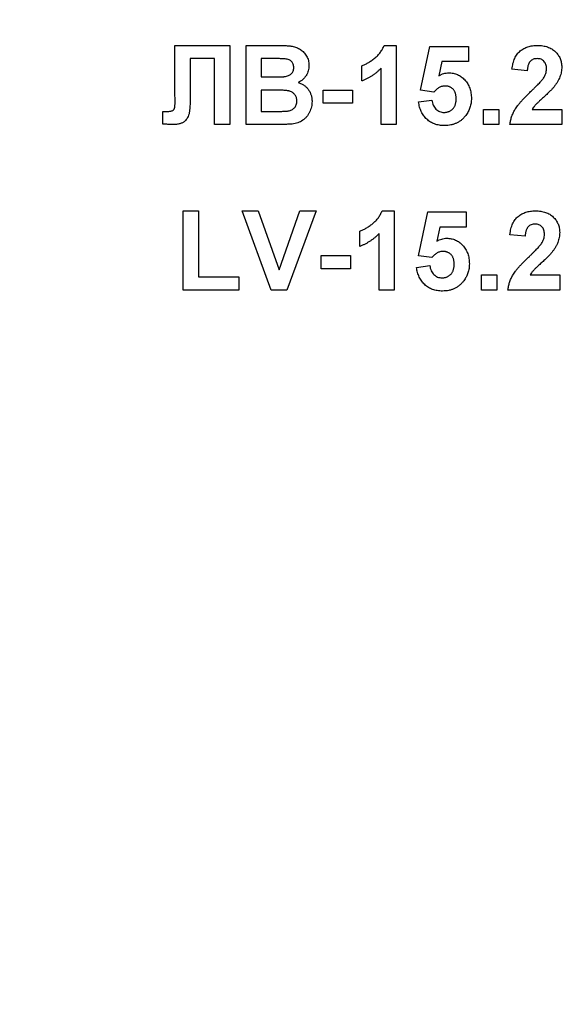
# Model space of a CAD drawing. Units: millimetres. Extents: x 8 to 418, y -29 to 291.
# Drawn here: x 199 to 202, y 209 to 214 of the extents above; entities that cross this region are included whole.
import ezdxf

# ---------------------------------------------------------------- set-up
doc = ezdxf.new("R2010")
doc.units = ezdxf.units.MM
doc.layers.add('FORMAT', color=7, linetype='Continuous')
doc.styles.add('SLDTEXTSTYLE1', font='TXT', dxfattribs={"width": 0.7})
doc.dimstyles.new('SLDDIMSTYLE2', dxfattribs={"dimtxt": 3.393075, "dimasz": 5, "dimexe": 0, "dimexo": 0.0625, "dimgap": 0.848269, "dimtad": 2, "dimdec": 4, "dimlfac": 5, "dimrnd": 1e-09, "dimzin": 12, "dimdsep": 46, "dimtxsty": 'SLDTEXTSTYLE1', "dimsah": 1, "dimcen": 0.09, "dimadec": 0, "dimazin": 3, "dimtol": 1, "dimtp": 2, "dimtm": 2, "dimtfac": 1, "dimtdec": 4, "dimtofl": 0, "dimtmove": 0, "dimatfit": 3, "dimfxl": 0, "dimfrac": 2, "dimtolj": 1, "dimarcsym": 0})

# ---------------------------------------------------------------- blocks, each defined once
blk = doc.blocks.new('_D_16')
at = {"layer": 'FORMAT'}
for p, q in [((180.4028, 186.4193), (180.4028, 279.1876)), ((223.6028, 186.4193), (223.6028, 279.1876)), ((223.6028, 278.1876), (180.4028, 278.1876))]:
    blk.add_line(p, q, dxfattribs=at)
for points in [[(180.4028, 278.1876), (185.4028, 277.7476), (185.4028, 278.6276)], [(223.6028, 278.1876), (218.6028, 278.6276), (218.6028, 277.7476)]]:
    blk.add_solid(points, dxfattribs=at)
at = {"layer": 'FORMAT', "char_height": 3.39307, "attachment_point": 1, "style": 'SLDTEXTSTYLE1'}
for s, insert in [('±2', (203.3627, 282.5615)), ('216', (196.1924, 282.5615))]:
    blk.add_mtext(s, dxfattribs=dict(at, insert=insert))

msp = doc.modelspace()

# ---------------------------------------------------------------- linework, layer by layer
at = {"color": 7, "linetype": 'Continuous', "lineweight": 25}
for p, q in [((200.017894, 213.405727), (200.295137, 213.405727)), ((200.017894, 213.180005), (200.017894, 213.405727)), ((200.295137, 213.405727), (200.295137, 213.005727)), ((200.377188, 213.405727), (200.538326, 213.405727)), ((200.377188, 213.005727), (200.377188, 213.405727)), ((201.074464, 213.405727), (201.136163, 213.405727)), ((201.136163, 213.405727), (201.136163, 213.005727)), ((201.25924, 213.179284), (201.305394, 213.400598)), ((201.305394, 213.400598), (201.500265, 213.400598)), ((201.500265, 213.400598), (201.500265, 213.323675)), ((200.218214, 213.33906), (200.095137, 213.33906)), ((200.095137, 213.33906), (200.095137, 213.169028)), ((200.218214, 213.005727), (200.218214, 213.33906)), ((200.50291, 213.33906), (200.454111, 213.33906)), ((200.454111, 213.33906), (200.454111, 213.246752)), ((200.961804, 213.226239), (200.961804, 213.303162)), ((201.05924, 213.005727), (201.05924, 213.290502)), ((201.367092, 213.323675), (201.351387, 213.252281)), ((201.500265, 213.323675), (201.367092, 213.323675)), ((201.797701, 213.277521), (201.720778, 213.285053)), ((200.454111, 213.246752), (200.509801, 213.246752)), ((200.018214, 213.112057), (200.017894, 213.180005)), ((200.522621, 213.180085), (200.454111, 213.180085)), ((200.454111, 213.180085), (200.454111, 213.072393)), ((200.766932, 213.180085), (200.91565, 213.180085)), ((200.766932, 213.113419), (200.766932, 213.180085)), ((200.91565, 213.180085), (200.91565, 213.113419)), ((201.326387, 213.169829), (201.25924, 213.179284)), ((200.91565, 213.113419), (200.766932, 213.113419)), ((201.248983, 213.12015), (201.31565, 213.128803)), ((201.577188, 213.005727), (201.577188, 213.08265)), ((201.577188, 213.08265), (201.654111, 213.08265)), ((201.654111, 213.08265), (201.654111, 213.005727)), ((201.823422, 213.08265), (201.97206, 213.08265)), ((201.97206, 213.08265), (201.97206, 213.005727)), ((199.956676, 213.008531), (199.956676, 213.072393)), ((199.956676, 213.072393), (199.974865, 213.072153)), ((200.454111, 213.072393), (200.532637, 213.072393)), ((200.295137, 213.005727), (200.218214, 213.005727)), ((200.512605, 213.005727), (200.377188, 213.005727)), ((201.136163, 213.005727), (201.05924, 213.005727)), ((201.654111, 213.005727), (201.577188, 213.005727)), ((201.97206, 213.005727), (201.710522, 213.005727)), ((200.05924, 212.169829), (200.05924, 212.569829)), ((200.05924, 212.569829), (200.136163, 212.569829)), ((200.136163, 212.569829), (200.136163, 212.236496)), ((200.504592, 212.169829), (200.356676, 212.569829)), ((200.356676, 212.569829), (200.437926, 212.569829)), ((200.437926, 212.569829), (200.543855, 212.272393)), ((200.543855, 212.272393), (200.649384, 212.569829)), ((200.731035, 212.569829), (200.583679, 212.169829)), ((200.649384, 212.569829), (200.731035, 212.569829)), ((201.064208, 212.569829), (201.125906, 212.569829)), ((201.125906, 212.569829), (201.125906, 212.169829)), ((201.248983, 212.343387), (201.295137, 212.564701)), ((201.295137, 212.564701), (201.490009, 212.564701)), ((201.490009, 212.564701), (201.490009, 212.487778)), ((201.356836, 212.487778), (201.341131, 212.416384)), ((201.490009, 212.487778), (201.356836, 212.487778)), ((200.951547, 212.390342), (200.951547, 212.467265)), ((201.048983, 212.169829), (201.048983, 212.454605)), ((201.787445, 212.441624), (201.710522, 212.449156)), ((200.756676, 212.277521), (200.756676, 212.344188)), ((200.756676, 212.344188), (200.905394, 212.344188)), ((200.905394, 212.344188), (200.905394, 212.277521)), ((201.316131, 212.333932), (201.248983, 212.343387)), ((201.238727, 212.284252), (201.305394, 212.292906)), ((200.136163, 212.236496), (200.341291, 212.236496)), ((200.341291, 212.236496), (200.341291, 212.169829)), ((200.905394, 212.277521), (200.756676, 212.277521)), ((201.566932, 212.169829), (201.566932, 212.246752)), ((201.566932, 212.246752), (201.643855, 212.246752)), ((201.643855, 212.246752), (201.643855, 212.169829)), ((201.813166, 212.246752), (201.961804, 212.246752)), ((201.961804, 212.246752), (201.961804, 212.169829)), ((200.341291, 212.169829), (200.05924, 212.169829)), ((200.583679, 212.169829), (200.504592, 212.169829)), ((201.125906, 212.169829), (201.048983, 212.169829)), ((201.643855, 212.169829), (201.566932, 212.169829)), ((201.961804, 212.169829), (201.700265, 212.169829))]:
    msp.add_line(p, q, dxfattribs=at)
for radius, end in [(15.625819, 260.4589138), (15.425819, 359.5), (15.045819, 359.5), (15.025819, 359.5), (15.005819, 359.5), (14.945819, 359.5), (14.925819, 359.5), (14.905819, 359.5), (16.165819, 260.7099558), (16.105819, 260.7099558), (15.685819, 260.4589138)]:
    msp.add_arc((202.002829, 220.031545), radius, 180.5, end, dxfattribs=at)
for points, knots in [([(200.538326, 213.405727), (200.542199, 213.405703), (200.549678, 213.405659), (200.560524, 213.405535), (200.570592, 213.405171), (200.579896, 213.404858), (200.588407, 213.404127), (200.59619, 213.403552), (200.603222, 213.402762), (200.611505, 213.401482), (200.621137, 213.399492), (200.632016, 213.395812), (200.642329, 213.391213), (200.651919, 213.385367), (200.66082, 213.378529), (200.669099, 213.370755), (200.676374, 213.361729), (200.682925, 213.351878), (200.688454, 213.341194), (200.692262, 213.3297), (200.694692, 213.317607), (200.694987, 213.309317), (200.695137, 213.305085)], [0, 0, 0, 0, 0.05483054, 0.10588406, 0.15355278, 0.1974569, 0.23765296, 0.27445636, 0.3079462, 0.33778755, 0.39311652, 0.44692574, 0.50006381, 0.55265689, 0.60552249, 0.65874794, 0.71302283, 0.76923629, 0.82605694, 0.88273649, 0.94013549, 1, 1, 1, 1]), ([(200.961804, 213.303162), (200.966927, 213.305083), (200.977648, 213.309103), (200.99347, 213.317655), (201.009984, 213.328242), (201.023857, 213.338625), (201.034872, 213.347857), (201.04257, 213.355278), (201.049703, 213.362878), (201.056002, 213.370901), (201.061634, 213.379185), (201.066623, 213.387718), (201.071015, 213.396526), (201.073314, 213.402659), (201.074464, 213.405727)], [0, 0, 0, 0, 0.1044728, 0.21865345, 0.34285589, 0.47926946, 0.54954099, 0.61742411, 0.68353519, 0.74859713, 0.81217596, 0.87486929, 0.93742944, 1, 1, 1, 1]), ([(201.720778, 213.285053), (201.721397, 213.290247), (201.722596, 213.300316), (201.725588, 213.314778), (201.729378, 213.32812), (201.734145, 213.340318), (201.739694, 213.351448), (201.746306, 213.361343), (201.753752, 213.370114), (201.762037, 213.377755), (201.771108, 213.384291), (201.780627, 213.390126), (201.79078, 213.394912), (201.801454, 213.398857), (201.812645, 213.402009), (201.824404, 213.404093), (201.83666, 213.40556), (201.845026, 213.40567), (201.849304, 213.405727)], [0, 0, 0, 0, 0.07943572, 0.15401317, 0.22414148, 0.28993417, 0.35273231, 0.41272578, 0.47030274, 0.52716876, 0.58350226, 0.63994822, 0.69658497, 0.75372691, 0.81270704, 0.87296348, 0.93503486, 1, 1, 1, 1]), ([(201.849304, 213.405727), (201.853955, 213.405637), (201.863013, 213.405463), (201.876236, 213.404025), (201.888658, 213.401519), (201.900388, 213.398198), (201.911306, 213.393765), (201.921501, 213.388405), (201.930814, 213.381916), (201.939384, 213.374651), (201.947044, 213.366661), (201.953754, 213.358139), (201.959376, 213.349091), (201.964093, 213.339625), (201.967595, 213.329592), (201.970148, 213.319128), (201.97184, 213.308185), (201.971986, 213.300712), (201.97206, 213.296912)], [0, 0, 0, 0, 0.0756723, 0.14738131, 0.21608468, 0.28169804, 0.34545988, 0.40748561, 0.4687313, 0.52978236, 0.59003293, 0.64854812, 0.70595351, 0.76310164, 0.82028943, 0.87847926, 0.93822606, 1, 1, 1, 1]), ([(200.575506, 213.337698), (200.574198, 213.337815), (200.571105, 213.338092), (200.56573, 213.338272), (200.558894, 213.338525), (200.55056, 213.338773), (200.540731, 213.338924), (200.529432, 213.338974), (200.516665, 213.339085), (200.507664, 213.339069), (200.50291, 213.33906)], [0, 0, 0, 0, 0.05424288, 0.12823988, 0.22208111, 0.33687489, 0.47260211, 0.62817519, 0.80360772, 1, 1, 1, 1]), ([(200.618214, 213.293547), (200.618121, 213.296528), (200.617943, 213.30225), (200.615731, 213.310351), (200.612404, 213.317627), (200.607542, 213.323899), (200.60144, 213.329195), (200.593973, 213.333332), (200.585174, 213.336179), (200.578837, 213.337174), (200.575506, 213.337698)], [0, 0, 0, 0, 0.13053019, 0.25058552, 0.36601395, 0.47979182, 0.59619935, 0.71855312, 0.85207901, 1, 1, 1, 1]), ([(201.847701, 213.33906), (201.844212, 213.338902), (201.837473, 213.338596), (201.827894, 213.335929), (201.819514, 213.331311), (201.813542, 213.326049), (201.809508, 213.320931), (201.80676, 213.316472), (201.80439, 213.311405), (201.802291, 213.305787), (201.800633, 213.299554), (201.799297, 213.292753), (201.798221, 213.285347), (201.797879, 213.280196), (201.797701, 213.277521)], [0, 0, 0, 0, 0.11689903, 0.22582368, 0.33008608, 0.43545149, 0.49030673, 0.54824406, 0.61076683, 0.67767509, 0.7491886, 0.82685872, 0.91011159, 1, 1, 1, 1]), ([(201.895137, 213.286576), (201.894993, 213.290567), (201.89472, 213.298117), (201.892435, 213.308773), (201.888382, 213.317932), (201.882802, 213.325625), (201.875746, 213.331651), (201.867497, 213.336105), (201.857935, 213.338567), (201.851214, 213.338891), (201.847701, 213.33906)], [0, 0, 0, 0, 0.14914029, 0.2821618, 0.4046557, 0.52110969, 0.63441645, 0.74879645, 0.86871055, 1, 1, 1, 1]), ([(200.571419, 213.248114), (200.574883, 213.248636), (200.581541, 213.249637), (200.590858, 213.252573), (200.598938, 213.256819), (200.605873, 213.262104), (200.611378, 213.268588), (200.615418, 213.276047), (200.617781, 213.284512), (200.618066, 213.29046), (200.618214, 213.293547)], [0, 0, 0, 0, 0.14525988, 0.27918057, 0.40314651, 0.52244461, 0.63883849, 0.75341268, 0.87203414, 1, 1, 1, 1]), ([(200.695137, 213.305085), (200.694981, 213.300477), (200.694674, 213.29139), (200.691812, 213.278065), (200.687253, 213.265316), (200.680816, 213.253349), (200.672932, 213.242368), (200.663607, 213.232725), (200.652978, 213.22448), (200.644997, 213.220376), (200.64097, 213.218307)], [0, 0, 0, 0, 0.12788315, 0.2521572, 0.37678736, 0.5029258, 0.62834201, 0.75113196, 0.87445655, 1, 1, 1, 1]), ([(201.05924, 213.290502), (201.055753, 213.286963), (201.048827, 213.279932), (201.037766, 213.270124), (201.026282, 213.261001), (201.014263, 213.252648), (201.001865, 213.244947), (200.988962, 213.237958), (200.975647, 213.231585), (200.966423, 213.228023), (200.961804, 213.226239)], [0, 0, 0, 0, 0.12657091, 0.25142475, 0.37642505, 0.50009347, 0.62418069, 0.74813345, 0.87386902, 1, 1, 1, 1]), ([(201.879913, 213.240342), (201.882229, 213.244189), (201.886696, 213.25161), (201.891595, 213.263279), (201.894535, 213.274945), (201.894939, 213.282741), (201.895137, 213.286576)], [0, 0, 0, 0, 0.27279555, 0.52619101, 0.76690442, 1, 1, 1, 1]), ([(201.97206, 213.296912), (201.971962, 213.292552), (201.971768, 213.283902), (201.969909, 213.271115), (201.967069, 213.258623), (201.962872, 213.246395), (201.957552, 213.234138), (201.950694, 213.221824), (201.942732, 213.209083), (201.936497, 213.200845), (201.933278, 213.196592)], [0, 0, 0, 0, 0.11917624, 0.23642738, 0.35266385, 0.46908608, 0.58946291, 0.71760147, 0.85418947, 1, 1, 1, 1]), ([(200.509801, 213.246752), (200.513727, 213.246744), (200.521206, 213.246727), (200.531836, 213.246837), (200.541318, 213.246889), (200.549626, 213.24704), (200.556757, 213.24729), (200.562685, 213.247539), (200.567446, 213.247728), (200.570218, 213.247998), (200.571419, 213.248114)], [0, 0, 0, 0, 0.1910599, 0.36392851, 0.51730183, 0.65249845, 0.76823987, 0.86449869, 0.94128167, 1, 1, 1, 1]), ([(201.351387, 213.252281), (201.355389, 213.25459), (201.363183, 213.259087), (201.375626, 213.263716), (201.388132, 213.266687), (201.396563, 213.267073), (201.400746, 213.267265)], [0, 0, 0, 0, 0.265013, 0.51608808, 0.75991733, 1, 1, 1, 1]), ([(201.400746, 213.267265), (201.404678, 213.267159), (201.412446, 213.26695), (201.423838, 213.265235), (201.434765, 213.262409), (201.445263, 213.258475), (201.455259, 213.25332), (201.464838, 213.247088), (201.473862, 213.239673), (201.482427, 213.231288), (201.490238, 213.222011), (201.496984, 213.211895), (201.50281, 213.201191), (201.507553, 213.189783), (201.511125, 213.177653), (201.5138, 213.164906), (201.515298, 213.151462), (201.515531, 213.142295), (201.51565, 213.137618)], [0, 0, 0, 0, 0.06090062, 0.12030232, 0.17801514, 0.23550649, 0.29361998, 0.35192764, 0.41222777, 0.47426505, 0.5374226, 0.59974492, 0.66233048, 0.72596345, 0.79076972, 0.85796946, 0.92752341, 1, 1, 1, 1]), ([(201.818695, 213.175759), (201.82265, 213.179576), (201.830178, 213.186843), (201.840899, 213.19725), (201.850324, 213.206817), (201.85865, 213.215295), (201.865685, 213.222902), (201.87152, 213.229517), (201.876231, 213.235168), (201.878782, 213.238753), (201.879913, 213.240342)], [0, 0, 0, 0, 0.18509006, 0.35235696, 0.50307951, 0.63727946, 0.75247327, 0.85188579, 0.93433943, 1, 1, 1, 1]), ([(200.633599, 213.125118), (200.633504, 213.128038), (200.63332, 213.133724), (200.631518, 213.141867), (200.628603, 213.149312), (200.624543, 213.156009), (200.619471, 213.162042), (200.613201, 213.16709), (200.605962, 213.171296), (200.599061, 213.174067), (200.592517, 213.175845), (200.586275, 213.177011), (200.578753, 213.177934), (200.569986, 213.178715), (200.55994, 213.17934), (200.54864, 213.179832), (200.536057, 213.180038), (200.527242, 213.180069), (200.522621, 213.180085)], [0, 0, 0, 0, 0.06201034, 0.12069588, 0.17625542, 0.23126692, 0.28644224, 0.34292522, 0.40144576, 0.46385763, 0.50035626, 0.54545082, 0.59868768, 0.6613958, 0.73250757, 0.81263032, 0.90178061, 1, 1, 1, 1]), ([(200.64097, 213.218307), (200.643682, 213.217383), (200.649044, 213.215557), (200.656719, 213.212203), (200.66391, 213.208314), (200.670613, 213.204012), (200.676879, 213.199265), (200.682526, 213.193917), (200.687877, 213.188271), (200.692575, 213.182045), (200.696827, 213.175535), (200.700437, 213.168641), (200.703562, 213.161527), (200.706176, 213.154122), (200.70804, 213.146376), (200.709533, 213.138388), (200.710297, 213.1301), (200.710446, 213.124504), (200.710522, 213.121672)], [0, 0, 0, 0, 0.06704075, 0.13255681, 0.19578026, 0.25821665, 0.31886812, 0.37947769, 0.44008726, 0.50073874, 0.56178533, 0.62191897, 0.68267348, 0.74357582, 0.80544613, 0.86897492, 0.93367741, 1, 1, 1, 1]), ([(201.382397, 213.200598), (201.379826, 213.200506), (201.374697, 213.200322), (201.367127, 213.198828), (201.359758, 213.196394), (201.352598, 213.193007), (201.345667, 213.188638), (201.338994, 213.183274), (201.332466, 213.177007), (201.328455, 213.172271), (201.326387, 213.169829)], [0, 0, 0, 0, 0.11646089, 0.23234129, 0.34835446, 0.46750941, 0.59046088, 0.71885407, 0.85500534, 1, 1, 1, 1]), ([(201.438727, 213.135935), (201.438685, 213.138554), (201.438605, 213.143617), (201.437859, 213.150952), (201.436715, 213.157807), (201.434894, 213.164131), (201.432815, 213.170043), (201.430011, 213.175332), (201.426935, 213.180228), (201.423185, 213.184467), (201.4191, 213.188213), (201.414749, 213.19155), (201.410083, 213.194335), (201.40515, 213.196725), (201.399863, 213.198466), (201.394266, 213.199624), (201.388433, 213.200494), (201.38443, 213.200563), (201.382397, 213.200598)], [0, 0, 0, 0, 0.080763516, 0.156088809, 0.227187873, 0.29473889, 0.358852523, 0.420008703, 0.478955897, 0.536764019, 0.593893238, 0.649743215, 0.705544574, 0.761181534, 0.818488633, 0.876653654, 0.937347641, 1, 1, 1, 1]), ([(201.933278, 213.196592), (201.932061, 213.19506), (201.929456, 213.191778), (201.925023, 213.186745), (201.919885, 213.181248), (201.914116, 213.175184), (201.907524, 213.168767), (201.900346, 213.161729), (201.892268, 213.154429), (201.883901, 213.146687), (201.875497, 213.139152), (201.867773, 213.131995), (201.860757, 213.125662), (201.854776, 213.119805), (201.849477, 213.114822), (201.845053, 213.110459), (201.84142, 213.10682), (201.836414, 213.101149), (201.830044, 213.093478), (201.825562, 213.086149), (201.823422, 213.08265)], [0, 0, 0, 0, 0.03697531, 0.07919255, 0.12670094, 0.17918408, 0.23736864, 0.30055854, 0.36915314, 0.44311238, 0.51601839, 0.58247318, 0.64213681, 0.69461994, 0.74067943, 0.77958903, 0.81207379, 0.8378141, 0.92256488, 1, 1, 1, 1]), ([(200.095137, 213.169028), (200.095122, 213.163178), (200.095092, 213.151906), (200.094867, 213.135692), (200.094431, 213.12087), (200.09403, 213.107427), (200.093244, 213.09536), (200.092543, 213.084634), (200.091447, 213.075318), (200.090075, 213.064924), (200.08744, 213.05346), (200.082321, 213.041227), (200.07554, 213.030506), (200.068307, 213.02295), (200.061558, 213.017912), (200.055841, 213.014604), (200.049409, 213.011909), (200.042378, 213.00957), (200.034647, 213.00782), (200.026278, 213.006691), (200.01727, 213.00582), (200.011032, 213.005758), (200.007797, 213.005727)], [0, 0, 0, 0, 0.08107649, 0.15623701, 0.22475059, 0.28661529, 0.34261597, 0.39236184, 0.43557486, 0.47259015, 0.53769002, 0.59792033, 0.65553147, 0.71260844, 0.74170692, 0.77205949, 0.80389957, 0.83820134, 0.87466264, 0.91356272, 0.95519101, 1, 1, 1, 1]), ([(201.376708, 213.067265), (201.378847, 213.067303), (201.383035, 213.067376), (201.389207, 213.068211), (201.395102, 213.069568), (201.400777, 213.07141), (201.406173, 213.073832), (201.411295, 213.076796), (201.416161, 213.080306), (201.420796, 213.084275), (201.425079, 213.088806), (201.428658, 213.094022), (201.431829, 213.099656), (201.434412, 213.105862), (201.436274, 213.11266), (201.437756, 213.119934), (201.438511, 213.127773), (201.438653, 213.133156), (201.438727, 213.135935)], [0, 0, 0, 0, 0.06132926, 0.12005296, 0.17821936, 0.23466527, 0.29090286, 0.3475356, 0.40408539, 0.4627491, 0.52237531, 0.58231076, 0.6436974, 0.70757648, 0.774502, 0.84556573, 0.92026906, 1, 1, 1, 1]), ([(201.51565, 213.137618), (201.515543, 213.133689), (201.51533, 213.125891), (201.514084, 213.114351), (201.511758, 213.103152), (201.508795, 213.092229), (201.5047, 213.081674), (201.499841, 213.071419), (201.494033, 213.061482), (201.489552, 213.055212), (201.487285, 213.052041)], [0, 0, 0, 0, 0.12844062, 0.254928963, 0.378716134, 0.501994302, 0.62440698, 0.748194151, 0.872620005, 1, 1, 1, 1]), ([(201.710522, 213.005727), (201.711407, 213.012301), (201.713178, 213.025445), (201.718652, 213.044647), (201.725957, 213.063383), (201.733886, 213.078631), (201.741772, 213.090904), (201.748927, 213.100962), (201.757463, 213.111662), (201.767256, 213.123092), (201.778251, 213.135287), (201.790531, 213.148202), (201.804155, 213.161776), (201.813739, 213.170993), (201.818695, 213.175759)], [0, 0, 0, 0, 0.09635745, 0.19266088, 0.28945493, 0.3884793, 0.44192142, 0.5015211, 0.56788278, 0.64089165, 0.72037066, 0.80663692, 0.90001594, 1, 1, 1, 1]), ([(199.974865, 213.072153), (199.978795, 213.072205), (199.985988, 213.0723), (199.995752, 213.07355), (200.003495, 213.075469), (200.008652, 213.07804), (200.011614, 213.080874), (200.013416, 213.083554), (200.014878, 213.08685), (200.016169, 213.090707), (200.017116, 213.095169), (200.017714, 213.100238), (200.018118, 213.105934), (200.018181, 213.109946), (200.018214, 213.112057)], [0, 0, 0, 0, 0.166059908, 0.303858821, 0.415058781, 0.502460208, 0.543182764, 0.587025439, 0.638043536, 0.69516724, 0.758723378, 0.830421948, 0.910779921, 1, 1, 1, 1]), ([(200.59089, 213.074877), (200.59394, 213.075521), (200.599865, 213.076771), (200.608077, 213.080358), (200.615479, 213.084908), (200.621889, 213.090755), (200.627158, 213.097759), (200.630963, 213.105937), (200.633257, 213.115191), (200.633481, 213.121712), (200.633599, 213.125118)], [0, 0, 0, 0, 0.12888207, 0.25040782, 0.36928253, 0.48761472, 0.60784264, 0.73016753, 0.8590496, 1, 1, 1, 1]), ([(200.710522, 213.121672), (200.710361, 213.117149), (200.71004, 213.108123), (200.70764, 213.094659), (200.703586, 213.081432), (200.698097, 213.068528), (200.691279, 213.056361), (200.683264, 213.045252), (200.673911, 213.035586), (200.663555, 213.027069), (200.651884, 213.020018), (200.63891, 213.014602), (200.624714, 213.01051), (200.614713, 213.009151), (200.60956, 213.008451)], [0, 0, 0, 0, 0.081254984, 0.162134877, 0.244884357, 0.329396712, 0.41363605, 0.495043982, 0.574816901, 0.654648996, 0.735397766, 0.818838922, 0.90665441, 1, 1, 1, 1]), ([(201.379913, 213.000598), (201.375421, 213.000679), (201.366651, 213.000838), (201.353807, 213.002404), (201.341635, 213.00495), (201.330058, 213.008482), (201.319146, 213.013069), (201.308813, 213.018607), (201.299145, 213.025219), (201.290187, 213.032854), (201.281961, 213.041294), (201.274624, 213.050528), (201.268096, 213.060403), (201.262501, 213.071018), (201.257734, 213.082299), (201.253937, 213.094303), (201.250811, 213.106951), (201.249599, 213.115701), (201.248983, 213.12015)], [0, 0, 0, 0, 0.06868201, 0.13410537, 0.19756793, 0.25869526, 0.31894243, 0.37835259, 0.43773325, 0.4977361, 0.55812164, 0.61771695, 0.67788788, 0.73893187, 0.80100222, 0.86495866, 0.93135202, 1, 1, 1, 1]), ([(201.31565, 213.128803), (201.316387, 213.124282), (201.317808, 213.115576), (201.322216, 213.103422), (201.328356, 213.092714), (201.336247, 213.083698), (201.345228, 213.076365), (201.355149, 213.071137), (201.36571, 213.067846), (201.373025, 213.06746), (201.376708, 213.067265)], [0, 0, 0, 0, 0.14435608, 0.27798142, 0.40567624, 0.53179133, 0.65412077, 0.76953384, 0.88396954, 1, 1, 1, 1]), ([(200.532637, 213.072393), (200.536296, 213.072375), (200.543242, 213.072341), (200.553149, 213.072571), (200.561994, 213.072647), (200.569817, 213.073027), (200.576577, 213.073314), (200.582303, 213.073672), (200.586948, 213.074242), (200.589689, 213.074684), (200.59089, 213.074877)], [0, 0, 0, 0, 0.18809672, 0.3569942, 0.50941847, 0.64270962, 0.75954111, 0.85726332, 0.93747337, 1, 1, 1, 1]), ([(201.487285, 213.052041), (201.48398, 213.047957), (201.477476, 213.039919), (201.466341, 213.029351), (201.454231, 213.020476), (201.441179, 213.013187), (201.427197, 213.007468), (201.412223, 213.003491), (201.396367, 213.001031), (201.385477, 213.000745), (201.379913, 213.000598)], [0, 0, 0, 0, 0.12726521, 0.25047274, 0.37091837, 0.49035197, 0.61203916, 0.73612833, 0.86516034, 1, 1, 1, 1]), ([(200.007797, 213.005727), (200.006515, 213.005756), (200.003684, 213.005822), (199.999087, 213.005854), (199.993774, 213.006142), (199.987738, 213.006454), (199.98098, 213.006855), (199.973501, 213.00734), (199.965328, 213.007901), (199.95964, 213.008315), (199.956676, 213.008531)], [0, 0, 0, 0, 0.0751264, 0.16589792, 0.26928094, 0.38680726, 0.52004464, 0.665873, 0.82585737, 1, 1, 1, 1]), ([(200.60956, 213.008451), (200.607584, 213.008284), (200.603048, 213.007902), (200.595355, 213.007426), (200.585896, 213.007066), (200.57468, 213.006641), (200.561671, 213.006334), (200.5469, 213.006124), (200.530341, 213.005852), (200.518722, 213.00577), (200.512605, 213.005727)], [0, 0, 0, 0, 0.061320749, 0.140766497, 0.238315848, 0.354022328, 0.487866729, 0.640687248, 0.810850633, 1, 1, 1, 1]), ([(200.951547, 212.467265), (200.95667, 212.469186), (200.967392, 212.473206), (200.983214, 212.481757), (200.999728, 212.492344), (201.013601, 212.502728), (201.024615, 212.51196), (201.032314, 212.519381), (201.039446, 212.52698), (201.045746, 212.535003), (201.051377, 212.543288), (201.056367, 212.551821), (201.060759, 212.560629), (201.063058, 212.566762), (201.064208, 212.569829)], [0, 0, 0, 0, 0.1044728, 0.21865345, 0.34285589, 0.47926946, 0.54954099, 0.61742411, 0.68353519, 0.74859713, 0.81217596, 0.87486929, 0.93742944, 1, 1, 1, 1]), ([(201.710522, 212.449156), (201.71114, 212.454349), (201.712339, 212.464418), (201.715332, 212.478881), (201.719121, 212.492223), (201.723889, 212.50442), (201.729437, 212.51555), (201.73605, 212.525446), (201.743496, 212.534217), (201.75178, 212.541858), (201.760852, 212.548394), (201.770371, 212.554229), (201.780523, 212.559015), (201.791198, 212.562959), (201.802388, 212.566112), (201.814148, 212.568196), (201.826404, 212.569662), (201.834769, 212.569773), (201.839047, 212.569829)], [0, 0, 0, 0, 0.07943572, 0.15401317, 0.22414148, 0.28993417, 0.35273231, 0.41272578, 0.47030274, 0.52716876, 0.58350226, 0.63994822, 0.69658497, 0.75372691, 0.81270704, 0.87296348, 0.93503486, 1, 1, 1, 1]), ([(201.839047, 212.569829), (201.843698, 212.56974), (201.852756, 212.569566), (201.86598, 212.568128), (201.878402, 212.565621), (201.890132, 212.562301), (201.901049, 212.557867), (201.911245, 212.552508), (201.920558, 212.546018), (201.929127, 212.538753), (201.936788, 212.530764), (201.943498, 212.522242), (201.949119, 212.513193), (201.953836, 212.503728), (201.957339, 212.493694), (201.959891, 212.48323), (201.961583, 212.472288), (201.961729, 212.464814), (201.961804, 212.461015)], [0, 0, 0, 0, 0.0756723, 0.14738131, 0.21608468, 0.28169804, 0.34545988, 0.40748561, 0.4687313, 0.52978236, 0.59003293, 0.64854812, 0.70595351, 0.76310164, 0.82028943, 0.87847926, 0.93822606, 1, 1, 1, 1]), ([(201.837445, 212.503162), (201.833956, 212.503004), (201.827216, 212.502699), (201.817637, 212.500031), (201.809258, 212.495414), (201.803286, 212.490151), (201.799252, 212.485034), (201.796503, 212.480575), (201.794134, 212.475507), (201.792035, 212.469889), (201.790376, 212.463656), (201.789041, 212.456855), (201.787965, 212.44945), (201.787622, 212.444298), (201.787445, 212.441624)], [0, 0, 0, 0, 0.11689903, 0.22582368, 0.33008608, 0.43545149, 0.49030673, 0.54824406, 0.61076683, 0.67767509, 0.7491886, 0.82685872, 0.91011159, 1, 1, 1, 1]), ([(201.884881, 212.450678), (201.884737, 212.454669), (201.884464, 212.46222), (201.882179, 212.472875), (201.878126, 212.482035), (201.872545, 212.489727), (201.865489, 212.495754), (201.857241, 212.500207), (201.847678, 212.502669), (201.840957, 212.502993), (201.837445, 212.503162)], [0, 0, 0, 0, 0.14914029, 0.2821618, 0.4046557, 0.52110969, 0.63441645, 0.74879645, 0.86871055, 1, 1, 1, 1]), ([(201.048983, 212.454605), (201.045497, 212.451065), (201.038571, 212.444034), (201.027509, 212.434227), (201.016026, 212.425103), (201.004006, 212.416751), (200.991608, 212.409049), (200.978705, 212.40206), (200.96539, 212.395687), (200.956166, 212.392126), (200.951547, 212.390342)], [0, 0, 0, 0, 0.12657091, 0.25142475, 0.37642505, 0.50009347, 0.62418069, 0.74813345, 0.87386902, 1, 1, 1, 1]), ([(201.869656, 212.404444), (201.871972, 212.408292), (201.87644, 212.415712), (201.881338, 212.427381), (201.884279, 212.439048), (201.884682, 212.446843), (201.884881, 212.450678)], [0, 0, 0, 0, 0.27279555, 0.52619101, 0.76690442, 1, 1, 1, 1]), ([(201.961804, 212.461015), (201.961706, 212.456655), (201.961512, 212.448005), (201.959653, 212.435218), (201.956813, 212.422725), (201.952616, 212.410497), (201.947296, 212.39824), (201.940438, 212.385927), (201.932475, 212.373186), (201.926241, 212.364948), (201.923022, 212.360694)], [0, 0, 0, 0, 0.11917624, 0.23642738, 0.35266385, 0.46908608, 0.58946291, 0.71760147, 0.85418947, 1, 1, 1, 1]), ([(201.341131, 212.416384), (201.345133, 212.418693), (201.352927, 212.423189), (201.365369, 212.427818), (201.377876, 212.430789), (201.386307, 212.431176), (201.39049, 212.431368)], [0, 0, 0, 0, 0.265013, 0.51608808, 0.75991733, 1, 1, 1, 1]), ([(201.39049, 212.431368), (201.394422, 212.431262), (201.402189, 212.431053), (201.413581, 212.429338), (201.424508, 212.426511), (201.435007, 212.422578), (201.445003, 212.417422), (201.454582, 212.411191), (201.463605, 212.403775), (201.472171, 212.39539), (201.479982, 212.386113), (201.486727, 212.375997), (201.492553, 212.365294), (201.497297, 212.353885), (201.500868, 212.341755), (201.503543, 212.329009), (201.505042, 212.315564), (201.505275, 212.306398), (201.505394, 212.30172)], [0, 0, 0, 0, 0.06090062, 0.12030232, 0.17801514, 0.23550649, 0.29361998, 0.35192764, 0.41222777, 0.47426505, 0.5374226, 0.59974492, 0.66233048, 0.72596345, 0.79076972, 0.85796946, 0.92752341, 1, 1, 1, 1]), ([(201.808438, 212.339861), (201.812393, 212.343679), (201.819922, 212.350946), (201.830643, 212.361353), (201.840068, 212.370919), (201.848394, 212.379398), (201.855428, 212.387004), (201.861264, 212.39362), (201.865974, 212.39927), (201.868525, 212.402855), (201.869656, 212.404444)], [0, 0, 0, 0, 0.18509006, 0.35235696, 0.50307951, 0.63727946, 0.75247327, 0.85188579, 0.93433943, 1, 1, 1, 1]), ([(201.37214, 212.364701), (201.36957, 212.364609), (201.364441, 212.364425), (201.35687, 212.36293), (201.349501, 212.360497), (201.342342, 212.357109), (201.335411, 212.352741), (201.328738, 212.347377), (201.322209, 212.341109), (201.318199, 212.336374), (201.316131, 212.333932)], [0, 0, 0, 0, 0.11646089, 0.23234129, 0.34835446, 0.46750941, 0.59046088, 0.71885407, 0.85500534, 1, 1, 1, 1]), ([(201.42847, 212.300037), (201.428429, 212.302657), (201.428348, 212.30772), (201.427603, 212.315055), (201.426458, 212.32191), (201.424638, 212.328234), (201.422558, 212.334145), (201.419754, 212.339434), (201.416678, 212.34433), (201.412929, 212.34857), (201.408843, 212.352315), (201.404492, 212.355653), (201.399827, 212.358437), (201.394893, 212.360827), (201.389607, 212.362568), (201.384009, 212.363727), (201.378177, 212.364596), (201.374174, 212.364666), (201.37214, 212.364701)], [0, 0, 0, 0, 0.080763516, 0.156088809, 0.227187873, 0.29473889, 0.358852523, 0.420008703, 0.478955897, 0.536764019, 0.593893238, 0.649743215, 0.705544574, 0.761181534, 0.818488633, 0.876653654, 0.937347641, 1, 1, 1, 1]), ([(201.700265, 212.169829), (201.701151, 212.176403), (201.702921, 212.189548), (201.708395, 212.208749), (201.715701, 212.227486), (201.72363, 212.242733), (201.731516, 212.255007), (201.738671, 212.265064), (201.747207, 212.275764), (201.757, 212.287194), (201.767995, 212.29939), (201.780275, 212.312305), (201.793898, 212.325878), (201.803483, 212.335095), (201.808438, 212.339861)], [0, 0, 0, 0, 0.09635745, 0.19266088, 0.28945493, 0.3884793, 0.44192142, 0.5015211, 0.56788278, 0.64089165, 0.72037066, 0.80663692, 0.90001594, 1, 1, 1, 1]), ([(201.923022, 212.360694), (201.921805, 212.359162), (201.919199, 212.35588), (201.914766, 212.350848), (201.909629, 212.345351), (201.903859, 212.339286), (201.897267, 212.332869), (201.89009, 212.325831), (201.882012, 212.318532), (201.873644, 212.31079), (201.865241, 212.303254), (201.857517, 212.296097), (201.850501, 212.289765), (201.844519, 212.283907), (201.839221, 212.278925), (201.834797, 212.274561), (201.831163, 212.270923), (201.826157, 212.265252), (201.819787, 212.257581), (201.815306, 212.250252), (201.813166, 212.246752)], [0, 0, 0, 0, 0.03697531, 0.07919255, 0.12670094, 0.17918408, 0.23736864, 0.30055854, 0.36915314, 0.44311238, 0.51601839, 0.58247318, 0.64213681, 0.69461994, 0.74067943, 0.77958903, 0.81207379, 0.8378141, 0.92256488, 1, 1, 1, 1]), ([(201.369656, 212.164701), (201.365165, 212.164782), (201.356394, 212.16494), (201.34355, 212.166507), (201.331378, 212.169052), (201.319802, 212.172584), (201.308889, 212.177171), (201.298556, 212.182709), (201.288888, 212.189321), (201.279931, 212.196957), (201.271705, 212.205396), (201.264368, 212.214631), (201.25784, 212.224506), (201.252245, 212.235121), (201.247477, 212.246402), (201.243681, 212.258406), (201.240555, 212.271054), (201.239343, 212.279804), (201.238727, 212.284252)], [0, 0, 0, 0, 0.06868201, 0.13410537, 0.19756793, 0.25869526, 0.31894243, 0.37835259, 0.43773325, 0.4977361, 0.55812164, 0.61771695, 0.67788788, 0.73893187, 0.80100222, 0.86495866, 0.93135202, 1, 1, 1, 1]), ([(201.305394, 212.292906), (201.306131, 212.288385), (201.307551, 212.279679), (201.31196, 212.267524), (201.3181, 212.256817), (201.32599, 212.2478), (201.334971, 212.240468), (201.344892, 212.23524), (201.355454, 212.231949), (201.362769, 212.231562), (201.366451, 212.231368)], [0, 0, 0, 0, 0.14435608, 0.27798142, 0.40567624, 0.53179133, 0.65412077, 0.76953384, 0.88396954, 1, 1, 1, 1]), ([(201.366451, 212.231368), (201.368591, 212.231405), (201.372779, 212.231479), (201.37895, 212.232314), (201.384846, 212.233671), (201.390521, 212.235512), (201.395917, 212.237934), (201.401038, 212.240898), (201.405904, 212.244408), (201.410539, 212.248377), (201.414822, 212.252909), (201.418402, 212.258125), (201.421573, 212.263759), (201.424156, 212.269964), (201.426018, 212.276762), (201.427499, 212.284037), (201.428254, 212.291875), (201.428397, 212.297258), (201.42847, 212.300037)], [0, 0, 0, 0, 0.06132926, 0.12005296, 0.17821936, 0.23466527, 0.29090286, 0.3475356, 0.40408539, 0.4627491, 0.52237531, 0.58231076, 0.6436974, 0.70757648, 0.774502, 0.84556573, 0.92026906, 1, 1, 1, 1]), ([(201.505394, 212.30172), (201.505286, 212.297791), (201.505073, 212.289993), (201.503827, 212.278454), (201.501501, 212.267254), (201.498539, 212.256331), (201.494444, 212.245777), (201.489585, 212.235522), (201.483776, 212.225585), (201.479295, 212.219315), (201.477028, 212.216143)], [0, 0, 0, 0, 0.12844062, 0.254928963, 0.378716134, 0.501994302, 0.62440698, 0.748194151, 0.872620005, 1, 1, 1, 1]), ([(201.477028, 212.216143), (201.473723, 212.212059), (201.467219, 212.204021), (201.456085, 212.193454), (201.443975, 212.184579), (201.430922, 212.17729), (201.41694, 212.17157), (201.401967, 212.167594), (201.386111, 212.165134), (201.375221, 212.164847), (201.369656, 212.164701)], [0, 0, 0, 0, 0.12726521, 0.25047274, 0.37091837, 0.49035197, 0.61203916, 0.73612833, 0.86516034, 1, 1, 1, 1])]:
    msp.add_open_spline(points, degree=3, knots=knots, dxfattribs=at)

# ---------------------------------------------------------------- dimensions: what is measured, and where the dimension line sits
at = {"layer": 'FORMAT'}
dim = msp.add_linear_dim(base=(180.402829, 278.187618), p1=(223.602829, 186.419349), p2=(180.402829, 186.419349), angle=0, dimstyle='SLDDIMSTYLE2', dxfattribs=at)
dim.commit()
dim.dimension.update_dxf_attribs({"geometry": '_D_16', "text_midpoint": (201.861687, 278.187618), "dimtype": 160})

doc.saveas('drawing.dxf')
